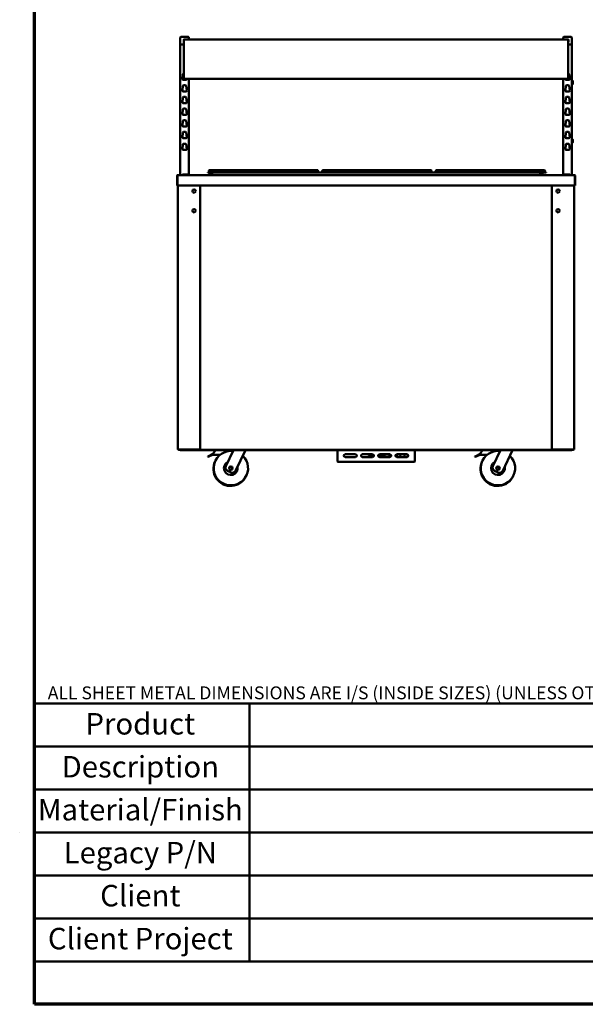
# Model space of a CAD drawing. Units: millimetres. Extents: x 82 to 7382, y 125 to 5125.
# Drawn here: x 82 to 1727, y 125 to 2990 of the extents above; entities that cross this region are included whole.
import ezdxf
from ezdxf.enums import TextEntityAlignment as Align

# ---------------------------------------------------------------- set-up
doc = ezdxf.new("R2010")
doc.units = ezdxf.units.MM
doc.header["$LTSCALE"] = 25
for name, color, linetype, lineweight in [('Border (ISO)', 7, 'Continuous', 70), ('Title (ISO)', 7, 'Continuous', 50), ('Visible (ISO)', 7, 'Continuous', 50)]:
    doc.layers.add(name, color=color, linetype=linetype, lineweight=lineweight)
doc.styles.add('Note Text (ISO)', font='tahoma.ttf')
doc.styles.add('Text Style101', font='tahomabd.ttf')
doc.styles.add('Text Style102', font='tahomabd.ttf')
doc.styles.add('Text Style49', font='tahoma.ttf')

# ---------------------------------------------------------------- blocks, each defined once
blk = doc.blocks.new('Borders Default Border')
at = {"layer": 'Border (ISO)', "flags": 128}
blk.add_lwpolyline([(5, 5), (5, 205), (292, 205), (292, 5), (5, 5)], dxfattribs=at)
blk = doc.blocks.new('Title Blocks Moffat2018')
at = {"layer": 'Title (ISO)'}
for p, q in [((113.3, 117.13), (318.3, 117.13)), ((113.3, 117.13), (113.3, 82.13)), ((138.3, 117.13), (138.3, 87.13)), ((113.3, 112.13), (258.3, 112.13)), ((138.3, 107.13), (113.3, 107.13)), ((117.05, 107.13), (248.3, 107.13)), ((111.57, 102.13), (111.57, 102.13)), ((113.3, 102.13), (318.3, 102.13)), ((113.3, 97.13), (258.3, 97.13)), ((113.3, 92.13), (258.3, 92.13)), ((113.3, 87.13), (318.3, 87.13)), ((113.3, 82.13), (318.3, 82.13))]:
    blk.add_line(p, q, dxfattribs=at)
at = {"layer": 'Title (ISO)', "attachment_point": 2, "style": 'Note Text (ISO)'}
for s, insert, char_height, width in [('\\fTahoma|b0|i0;\\H1.5000;ALL SHEET METAL DIMENSIONS ARE I/S (INSIDE SIZES) (UNLESS OTHERWISE STATED)', (155.41, 119.13), 1.5, 200), ('Product', (125.6, 116.03), 2.5, 19.5639), ('Description', (125.6, 111.03), 2.5, 25.564), ('\\fTahoma|b0|i0;Material/Finish', (125.6, 106.03), 2.5, 31.6617), ('\\fTahoma|b0|i0;Legacy P/N', (125.6, 101.03), 2.5, 31.6617), ('\\fTahoma|b0|i0;Client', (125.6, 96.03), 2.5, 31.6617), ('\\fTahoma|b0|i0;Client Project', (125.6, 91.03), 2.5, 31.6617)]:
    blk.add_mtext(s, dxfattribs=dict(at, insert=insert, char_height=char_height, width=width))
at = {"layer": 'Title (ISO)'}
for tag, p, height, style in [('PROJECT_001', (183.13, 113.5), 2.49, 'Text Style49'), ('Product_No_001', (284.66, 113.7), 2.49, 'Text Style49'), ('TITLE_001', (184.56, 108.51), 2.49, 'Text Style49'), ('REVISION_NUMBER_001', (388.82, 89.63), 5, 'Text Style102'), ('CREATION_DATE_001', (350.51, 88.61), 2.49, 'Text Style49'), ('Sheet_Size_001', (393.06, 83.39), 2.5, 'Text Style101')]:
    blk.add_attdef(tag, p, '', height=height, dxfattribs=dict(at, style=style))
at = {"layer": 'Title (ISO)', "style": 'Text Style49'}
for tag, p in [('SMStyle', (165.89, 106.04)), ('Thickness', (230.11, 106.04)), ('Legacy', (165.89, 101.04)), ('Quote', (288.25, 100.87))]:
    blk.add_attdef(tag, text='', height=2.49, dxfattribs=at).set_placement(p, align=Align.TOP_CENTER)
for tag, p, rotation in [('SO_001', (279.72, 93.33), 359.9934), ('Initial_View_Scale_001', (344.23, 83.39), 0.0058)]:
    blk.add_attdef(tag, p, '', height=2.49, rotation=rotation, dxfattribs=at)

msp = doc.modelspace()

# ---------------------------------------------------------------- linework, layer by layer
at = {"layer": 'Visible (ISO)'}
for p, q in [((548.8, 2937.7), (548.8, 2917.7)), ((550.8, 2939.7), (553.8, 2939.7)), ((568.8, 2939.7), (553.8, 2939.7)), ((558.8, 2925.7), (558.8, 2931.7)), ((558.8, 2931.7), (559.8, 2931.7)), ((559.3, 2925.7), (558.8, 2925.7)), ((559.3, 2861.8), (559.3, 2931.2)), ((1676.8, 2931.7), (559.8, 2931.7)), ((568.8, 2939.7), (571.8, 2939.7)), ((573.8, 2931.7), (573.8, 2937.7)), ((1662.8, 2937.7), (1662.8, 2931.7)), ((1664.8, 2939.7), (1667.8, 2939.7)), ((1682.8, 2939.7), (1667.8, 2939.7)), ((1676.8, 2931.7), (1677.8, 2931.7)), ((1677.3, 2931.2), (1677.3, 2861.8)), ((1677.8, 2925.7), (1677.3, 2925.7)), ((1677.8, 2931.7), (1677.8, 2925.7)), ((1682.8, 2939.7), (1685.8, 2939.7)), ((1687.8, 2917.7), (1687.8, 2937.7)), ((553.8, 2917.7), (548.8, 2917.7)), ((548.8, 2916), (550.5, 2916)), ((548.8, 2916), (548.8, 2537.7)), ((550.5, 2917), (550.5, 2917.7)), ((550.5, 2917), (550.5, 2917)), ((550.5, 2916.9), (550.5, 2916.9)), ((553.8, 2917.7), (559.3, 2917.7)), ((1677.3, 2917.7), (1682.8, 2917.7)), ((1687.8, 2917.7), (1682.8, 2917.7)), ((1686.1, 2917), (1686.1, 2917.7)), ((1686.1, 2917), (1686.1, 2917)), ((1686.1, 2916.9), (1686.1, 2916.9)), ((1686.1, 2916), (1687.8, 2916)), ((1687.8, 2537.7), (1687.8, 2916)), ((559.3, 2861.8), (559.3, 2824.2)), ((1677.3, 2824.2), (1677.3, 2861.8)), ((555.1, 2817.3), (556.6, 2831.3)), ((565.6, 2815), (557, 2815)), ((558.6, 2833), (559.3, 2833)), ((559.3, 2824.2), (559.3, 2822.5)), ((1672.3, 2817.8), (564.3, 2817.8)), ((567.5, 2817.8), (567.6, 2817.3)), ((573.8, 2537.7), (573.8, 2817.8)), ((1662.8, 2817.8), (1662.8, 2537.7)), ((1669.1, 2817.3), (1669.1, 2817.8)), ((1679.6, 2815), (1671, 2815)), ((1677.3, 2833), (1678, 2833)), ((1677.3, 2822.5), (1677.3, 2824.2)), ((1680, 2831.3), (1681.6, 2817.3)), ((1690.4, 2810.5), (1690.4, 2803.5)), ((555.1, 2783.3), (556.6, 2797.3)), ((565.6, 2781), (557, 2781)), ((558.6, 2799), (564, 2799)), ((566, 2797.3), (567.6, 2783.3)), ((1669.1, 2783.3), (1670.6, 2797.3)), ((1679.6, 2781), (1671, 2781)), ((1672.6, 2799), (1678, 2799)), ((1680, 2797.3), (1681.6, 2783.3)), ((555.1, 2749.3), (556.6, 2763.3)), ((558.6, 2765), (564, 2765)), ((566, 2763.3), (567.6, 2749.3)), ((1669.1, 2749.3), (1670.6, 2763.3)), ((1672.6, 2765), (1678, 2765)), ((1680, 2763.3), (1681.6, 2749.3)), ((555.1, 2715.3), (556.6, 2729.3)), ((565.6, 2747), (557, 2747)), ((558.6, 2731), (564, 2731)), ((566, 2729.3), (567.6, 2715.3)), ((1669.1, 2715.3), (1670.6, 2729.3)), ((1679.6, 2747), (1671, 2747)), ((1672.6, 2731), (1678, 2731)), ((1680, 2729.3), (1681.6, 2715.3)), ((555.1, 2681.3), (556.6, 2695.3)), ((565.6, 2713), (557, 2713)), ((558.6, 2697), (564, 2697)), ((566, 2695.3), (567.6, 2681.3)), ((1669.1, 2681.3), (1670.6, 2695.3)), ((1679.6, 2713), (1671, 2713)), ((1672.6, 2697), (1678, 2697)), ((1680, 2695.3), (1681.6, 2681.3)), ((565.6, 2679), (557, 2679)), ((1679.6, 2679), (1671, 2679)), ((555.1, 2647.3), (556.6, 2661.3)), ((565.6, 2645), (557, 2645)), ((558.6, 2663), (564, 2663)), ((566, 2661.3), (567.6, 2647.3)), ((1669.1, 2647.3), (1670.6, 2661.3)), ((1679.6, 2645), (1671, 2645)), ((1672.6, 2663), (1678, 2663)), ((1680, 2661.3), (1681.6, 2647.3)), ((1690.4, 2640.5), (1690.4, 2633.5)), ((555.1, 2613.3), (556.6, 2627.3)), ((565.6, 2611), (557, 2611)), ((558.6, 2629), (564, 2629)), ((566, 2627.3), (567.6, 2613.3)), ((1669.1, 2613.3), (1670.6, 2627.3)), ((1679.6, 2611), (1671, 2611)), ((1672.6, 2629), (1678, 2629)), ((1680, 2627.3), (1681.6, 2613.3)), ((631.7, 2550.3), (631.7, 2546.2)), ((632.9, 2551.5), (638.7, 2551.5)), ((942.7, 2551.5), (638.7, 2551.5)), ((942.7, 2551.5), (948.5, 2551.5)), ((949.7, 2550.3), (949.7, 2546.2)), ((961.7, 2550.3), (961.7, 2546.2)), ((962.9, 2551.5), (968.7, 2551.5)), ((1272.7, 2551.5), (968.7, 2551.5)), ((1272.7, 2551.5), (1278.5, 2551.5)), ((1279.7, 2550.3), (1279.7, 2546.2)), ((1291.7, 2550.3), (1291.7, 2546.2)), ((1292.9, 2551.5), (1298.7, 2551.5)), ((1602.7, 2551.5), (1298.7, 2551.5)), ((1602.7, 2551.5), (1608.5, 2551.5)), ((1609.7, 2550.3), (1609.7, 2546.2)), ((539.3, 2535.5), (539.3, 2507.7)), ((540.5, 2535.5), (540.5, 2507.7)), ((540.7, 2509.9), (540.7, 2535.5)), ((541.5, 2537.7), (541.7, 2537.7)), ((541.5, 2537.7), (541.5, 2537.7)), ((541.7, 2537.7), (1695, 2537.7)), ((555.5, 2538.7), (555.5, 2537.7)), ((556.5, 2539.7), (557.5, 2539.7)), ((571, 2539.7), (557.5, 2539.7)), ((571, 2539.7), (572, 2539.7)), ((573, 2537.7), (573, 2538.7)), ((628.7, 2545.8), (638.7, 2545.8)), ((628.7, 2545.8), (628.7, 2545)), ((638.7, 2545), (628.7, 2545)), ((634, 2545), (634, 2538.7)), ((634, 2538.7), (635.2, 2538.7)), ((635.2, 2538.7), (635.2, 2545)), ((638, 2538.7), (644.3, 2545)), ((638, 2538.7), (638, 2537.7)), ((942.7, 2545.8), (638.7, 2545.8)), ((942.7, 2545), (638.7, 2545)), ((642.5, 2545), (642.6, 2543.4)), ((942.7, 2545.8), (952.7, 2545.8)), ((951.2, 2545), (942.7, 2545)), ((960.1, 2545.5), (951.2, 2545.5)), ((952.7, 2545.5), (952.7, 2545.8)), ((958.7, 2545.8), (968.7, 2545.8)), ((958.7, 2545.8), (958.7, 2545.5)), ((968.7, 2545), (960.1, 2545)), ((1272.7, 2545.8), (968.7, 2545.8)), ((1272.7, 2545), (968.7, 2545)), ((1272.7, 2545.8), (1282.7, 2545.8)), ((1281.2, 2545), (1272.7, 2545)), ((1290.1, 2545.5), (1281.2, 2545.5)), ((1282.7, 2545.5), (1282.7, 2545.8)), ((1288.7, 2545.8), (1298.7, 2545.8)), ((1288.7, 2545.8), (1288.7, 2545.5)), ((1298.7, 2545), (1290.1, 2545)), ((1602.7, 2545.8), (1298.7, 2545.8)), ((1602.7, 2545), (1298.7, 2545)), ((1592.4, 2545), (1598.7, 2538.7)), ((1598.5, 2538.9), (1598.8, 2545)), ((1598.7, 2538.7), (1598.7, 2537.7)), ((1601.5, 2545), (1601.5, 2538.7)), ((1601.5, 2538.7), (1602.7, 2538.7)), ((1602.7, 2545.8), (1612.7, 2545.8)), ((1602.7, 2538.7), (1602.7, 2545)), ((1612.7, 2545), (1602.7, 2545)), ((1612.7, 2545), (1612.7, 2545.8)), ((1664.3, 2538.7), (1664.3, 2537.7)), ((1665.3, 2539.7), (1666.3, 2539.7)), ((1679.8, 2539.7), (1666.3, 2539.7)), ((1679.8, 2539.7), (1680.8, 2539.7)), ((1681.8, 2537.7), (1681.8, 2538.7)), ((1695, 2537.7), (1695.1, 2537.7)), ((1695.1, 2537.7), (1695.1, 2537.7)), ((1696, 2535.5), (1696, 2509.9)), ((1696.1, 2535.5), (1696.1, 2507.7)), ((1697.3, 2507.7), (1697.3, 2535.5)), ((540.5, 2507.7), (539.3, 2507.7)), ((540.7, 2509.9), (540.7, 2507.7)), ((1696, 2507.7), (540.7, 2507.7)), ((541.8, 2507.7), (541.8, 1738.9)), ((606.8, 1739.9), (606.8, 2507.7)), ((1629.6, 2507.7), (1629.6, 1738.9)), ((1629.8, 1739.9), (1629.8, 2507.7)), ((1694.8, 2507.7), (1694.8, 1738.9)), ((1696, 2507.7), (1696, 2509.9)), ((1696.1, 2507.7), (1697.3, 2507.7)), ((1629.8, 2383), (1629.6, 2383)), ((1629.6, 1825), (1629.8, 1825)), ((1629.6, 1814), (1629.8, 1814)), ((1629.6, 1812.8), (1629.8, 1812.8)), ((1629.8, 1777.2), (1629.6, 1777.2)), ((543.5, 1738.9), (541.8, 1738.9)), ((543.5, 1738.9), (605.1, 1738.9)), ((544.8, 1738.7), (556.8, 1738.7)), ((544.8, 1738), (548.8, 1738)), ((548.8, 1738), (553.8, 1738)), ((548.8, 1738), (548.8, 1736.8)), ((553.8, 1736.8), (548.8, 1736.8)), ((553.8, 1738), (559.8, 1738)), ((553.8, 1736.8), (605.8, 1736.8)), ((558.4, 1738.7), (556.8, 1738.7)), ((556.8, 1738.7), (556.8, 1738)), ((562.8, 1738.7), (559.8, 1738.7)), ((559.8, 1738), (559.8, 1738.7)), ((559.8, 1738), (562.8, 1738)), ((562.8, 1738.7), (605.1, 1738.7)), ((605.1, 1738), (562.8, 1738)), ((605.1, 1738), (605.8, 1738)), ((606.8, 1739.9), (606.8, 1739.7)), ((608.5, 1739.9), (606.8, 1738.9)), ((606.8, 1739.7), (606.8, 1739.7)), ((606.8, 1738.9), (606.8, 1739.7)), ((607.5, 1738.9), (606.8, 1738.9)), ((608.5, 1739.9), (607.5, 1738.9)), ((607.7, 1738), (608.7, 1739.7)), ((608.7, 1739.7), (607.7, 1738.7)), ((607.7, 1738.7), (607.7, 1738)), ((611.4, 1738), (607.7, 1738)), ((608, 1739.4), (608, 1739.1)), ((608.2, 1739.2), (608.2, 1739.5)), ((608.2, 1738), (608.2, 1736.8)), ((613.2, 1736.8), (608.2, 1736.8)), ((608.5, 1739.9), (608.7, 1739.7)), ((611.4, 1738), (613.2, 1738)), ((613.2, 1738), (1623.5, 1738)), ((613.2, 1736.8), (1623.5, 1736.8)), ((628.6, 1718.9), (631.2, 1720.2)), ((628.6, 1718.9), (629.5, 1717.1)), ((641.9, 1725.9), (631.2, 1720.2)), ((632.1, 1718.5), (642.8, 1724.1)), ((641.9, 1725.9), (644.5, 1727.2)), ((642.8, 1724.1), (641.9, 1725.9)), ((663.7, 1723.3), (642.8, 1724.1)), ((681.1, 1690.7), (703.2, 1736.8)), ((738.2, 1736.8), (709.6, 1677.1)), ((1005.8, 1705.4), (1005.8, 1736.8)), ((1028.3, 1725.2), (1058.3, 1725.2)), ((1078.3, 1725.2), (1108.3, 1725.2)), ((1089.7, 1725.2), (1089.7, 1725.2)), ((1094.2, 1725.2), (1089.7, 1725.2)), ((1104.9, 1719.1), (1104.9, 1725.2)), ((1105.8, 1718.6), (1104.9, 1719.1)), ((1104.9, 1719.1), (1111.7, 1719.1)), ((1124.9, 1719.1), (1125.4, 1719.1)), ((1125.4, 1719.1), (1125.4, 1724)), ((1127.2, 1719.6), (1132.6, 1719.6)), ((1128.3, 1725.2), (1158.3, 1725.2)), ((1130.7, 1721.6), (1130.7, 1719.6)), ((1130.8, 1718.6), (1131.7, 1719.1)), ((1131.7, 1719.1), (1131.7, 1719.1)), ((1131.7, 1719.1), (1131.7, 1719.1)), ((1134.1, 1720.2), (1134.1, 1720.4)), ((1135.9, 1721.4), (1141.1, 1721.4)), ((1140.5, 1725.2), (1136.1, 1725.2)), ((1141.2, 1725.2), (1140.5, 1725.2)), ((1140.5, 1725.2), (1140.5, 1725.2)), ((1141.1, 1720.2), (1141.1, 1724.4)), ((1141.2, 1725.2), (1141.2, 1725.2)), ((1146.5, 1725.2), (1142.1, 1725.2)), ((1142.5, 1720.2), (1142.5, 1725.2)), ((1146.5, 1725.2), (1146.5, 1725.2)), ((1146.9, 1725.2), (1146.5, 1725.2)), ((1146.9, 1725.2), (1146.9, 1725.2)), ((1156.9, 1720.5), (1156.9, 1725.2)), ((1156.9, 1720.5), (1162.2, 1720.5)), ((1160.5, 1720.5), (1160.5, 1720.2)), ((1174.4, 1720.5), (1178.7, 1720.5)), ((1178.3, 1725.2), (1208.3, 1725.2)), ((1178.3, 1717.2), (1178.3, 1720.5)), ((1178.7, 1720.5), (1178.7, 1725.2)), ((1178.8, 1725.2), (1178.8, 1717.2)), ((1186.3, 1720.7), (1186.8, 1720.2)), ((1186.3, 1720.7), (1186.3, 1718.7)), ((1190.3, 1720.7), (1186.3, 1720.7)), ((1186.3, 1718.7), (1186.8, 1719.2)), ((1190.3, 1720.7), (1189.8, 1720.2)), ((1190.3, 1718.7), (1189.8, 1719.2)), ((1190.3, 1718.7), (1190.3, 1720.7)), ((1199.3, 1720.7), (1199.8, 1720.2)), ((1199.3, 1720.7), (1199.3, 1718.7)), ((1203.3, 1720.7), (1199.3, 1720.7)), ((1199.3, 1718.7), (1199.8, 1719.2)), ((1203.3, 1720.7), (1202.8, 1720.2)), ((1203.3, 1718.7), (1202.8, 1719.2)), ((1203.3, 1718.7), (1203.3, 1720.7)), ((1210.8, 1718.1), (1210.8, 1724.4)), ((1230.8, 1736.8), (1230.8, 1705.4)), ((1405.6, 1718.9), (1408.2, 1720.2)), ((1405.6, 1718.9), (1406.5, 1717.1)), ((1418.9, 1725.9), (1408.2, 1720.2)), ((1409.1, 1718.5), (1419.8, 1724.1)), ((1418.9, 1725.9), (1421.5, 1727.2)), ((1419.8, 1724.1), (1418.9, 1725.9)), ((1440.7, 1723.3), (1419.8, 1724.1)), ((1458.1, 1690.7), (1480.2, 1736.8)), ((1515.2, 1736.8), (1486.6, 1677.1)), ((1623.5, 1738), (1625.2, 1738)), ((1628.5, 1736.8), (1623.5, 1736.8)), ((1628.8, 1738), (1625.2, 1738)), ((1627.8, 1739.7), (1627.9, 1739.9)), ((1627.8, 1739.7), (1628.8, 1738)), ((1627.8, 1739.7), (1628.8, 1738.7)), ((1629.6, 1738.9), (1627.9, 1739.9)), ((1627.9, 1739.9), (1628.9, 1738.9)), ((1628.5, 1739.3), (1628.5, 1739)), ((1628.5, 1736.8), (1628.5, 1738)), ((1628.6, 1739.2), (1628.6, 1739)), ((1628.8, 1738.7), (1628.8, 1738)), ((1628.9, 1738.9), (1629.6, 1738.9)), ((1629.8, 1739.9), (1629.8, 1739.7)), ((1629.8, 1739), (1629.8, 1739.7)), ((1629.8, 1739.7), (1629.8, 1739.7)), ((1631.5, 1738), (1630.8, 1738)), ((1630.8, 1736.8), (1682.8, 1736.8)), ((1693.1, 1738.9), (1631.5, 1738.9)), ((1673.8, 1738.7), (1631.5, 1738.7)), ((1631.5, 1738), (1673.8, 1738)), ((1673.8, 1738.7), (1676.8, 1738.7)), ((1676.8, 1738), (1673.8, 1738)), ((1676.8, 1738), (1676.8, 1738.7)), ((1682.8, 1738), (1676.8, 1738)), ((1679.8, 1738.7), (1678.2, 1738.7)), ((1679.8, 1738.7), (1679.8, 1738)), ((1691.8, 1738.7), (1679.8, 1738.7)), ((1682.8, 1738), (1687.8, 1738)), ((1687.8, 1736.8), (1682.8, 1736.8)), ((1687.8, 1736.8), (1687.8, 1738)), ((1687.8, 1738), (1691.8, 1738)), ((1693.1, 1738.9), (1694.8, 1738.9)), ((632.1, 1718.5), (629.5, 1717.1)), ((1005.8, 1705.4), (1005.8, 1705.2)), ((1007, 1705.2), (1005.8, 1705.2)), ((1007, 1705.2), (1007, 1705.3)), ((1008, 1703), (1008, 1705.2)), ((1228.6, 1703), (1008, 1703)), ((1058.3, 1717.2), (1028.3, 1717.2)), ((1108.3, 1717.2), (1078.3, 1717.2)), ((1111.3, 1718.6), (1105.8, 1718.6)), ((1130.8, 1718.6), (1125.3, 1718.6)), ((1125.7, 1718.2), (1133.1, 1718.2)), ((1158.3, 1717.2), (1128.3, 1717.2)), ((1143.5, 1718.2), (1142.1, 1718.2)), ((1159.5, 1718.2), (1143.5, 1718.2)), ((1208.3, 1717.2), (1178.3, 1717.2)), ((1186.3, 1718.7), (1190.3, 1718.7)), ((1199.3, 1718.7), (1203.3, 1718.7)), ((1228.6, 1705.2), (1228.6, 1703)), ((1229.6, 1705.2), (1229.6, 1705.3)), ((1229.6, 1705.2), (1230.8, 1705.2)), ((1230.8, 1705.2), (1230.8, 1705.4)), ((1409.1, 1718.5), (1406.5, 1717.1)), ((696.3, 1672.4), (685.8, 1677.3)), ((1473.3, 1672.4), (1462.8, 1677.3))]:
    msp.add_line(p, q, dxfattribs=at)
for centre, radius in [((588.8, 2491), 4.8), ((1647.8, 2491), 4.8), ((588.8, 2434), 4.8), ((1647.8, 2434), 4.8), ((695.9, 1685), 5), ((1472.9, 1685), 5)]:
    msp.add_circle(centre, radius, dxfattribs=at)
for centre, radius, start, end in [((550.8, 2937.7), 2, 90, 180), ((559.8, 2931.2), 0.5, 90, 180), ((571.8, 2937.7), 2, 0, 90), ((1664.8, 2937.7), 2, 90, 180), ((1676.8, 2931.2), 0.5, 0, 90), ((1685.8, 2937.7), 2, 0, 90), ((557, 2817), 2, 173.6598, 270), ((558.6, 2831), 2, 90, 173.6598), ((565.6, 2817), 2, 270, 6.3402), ((1671, 2817), 2, 173.6598, 270), ((1678, 2831), 2, 6.3402, 90), ((1679.6, 2817), 2, 270, 6.3402), ((1687.4, 2810.5), 3, 0, 82.3377), ((557, 2783), 2, 173.6598, 270), ((558.6, 2797), 2, 90, 173.6598), ((564, 2797), 2, 6.3402, 90), ((565.6, 2783), 2, 270, 6.3402), ((1671, 2783), 2, 173.6598, 270), ((1672.6, 2797), 2, 90, 173.6598), ((1678, 2797), 2, 6.3402, 90), ((1679.6, 2783), 2, 270, 6.3402), ((1687.4, 2803.5), 3, 277.6623, 0), ((558.6, 2763), 2, 90, 173.6598), ((564, 2763), 2, 6.3402, 90), ((1672.6, 2763), 2, 90, 173.6598), ((1678, 2763), 2, 6.3402, 90), ((557, 2749), 2, 173.6598, 270), ((558.6, 2729), 2, 90, 173.6598), ((564, 2729), 2, 6.3402, 90), ((565.6, 2749), 2, 270, 6.3402), ((1671, 2749), 2, 173.6598, 270), ((1672.6, 2729), 2, 90, 173.6598), ((1678, 2729), 2, 6.3402, 90), ((1679.6, 2749), 2, 270, 6.3402), ((557, 2715), 2, 173.6598, 270), ((558.6, 2695), 2, 90, 173.6598), ((564, 2695), 2, 6.3402, 90), ((565.6, 2715), 2, 270, 6.3402), ((1671, 2715), 2, 173.6598, 270), ((1672.6, 2695), 2, 90, 173.6598), ((1678, 2695), 2, 6.3402, 90), ((1679.6, 2715), 2, 270, 6.3402), ((557, 2681), 2, 173.6598, 270), ((565.6, 2681), 2, 270, 6.3402), ((1671, 2681), 2, 173.6598, 270), ((1679.6, 2681), 2, 270, 6.3402), ((557, 2647), 2, 173.6598, 270), ((558.6, 2661), 2, 90, 173.6598), ((564, 2661), 2, 6.3402, 90), ((565.6, 2647), 2, 270, 6.3402), ((1671, 2647), 2, 173.6598, 270), ((1672.6, 2661), 2, 90, 173.6598), ((1678, 2661), 2, 6.3402, 90), ((1679.6, 2647), 2, 270, 6.3402), ((1687.4, 2640.5), 3, 0, 82.3377), ((557, 2613), 2, 173.6598, 270), ((558.6, 2627), 2, 90, 173.6598), ((564, 2627), 2, 6.3402, 90), ((565.6, 2613), 2, 270, 6.3402), ((1671, 2613), 2, 173.6598, 270), ((1672.6, 2627), 2, 90, 173.6598), ((1678, 2627), 2, 6.3402, 90), ((1679.6, 2613), 2, 270, 6.3402), ((1687.4, 2633.5), 3, 277.6623, 0), ((632.9, 2550.3), 1.2, 90, 180), ((948.5, 2550.3), 1.2, 0, 90), ((962.9, 2550.3), 1.2, 90, 180), ((1278.5, 2550.3), 1.2, 0, 90), ((1292.9, 2550.3), 1.2, 90, 180), ((1608.5, 2550.3), 1.2, 0, 90), ((541.5, 2535.5), 1, 145.5912, 180), ((556.5, 2538.7), 1, 90, 180), ((572, 2538.7), 1, 0, 90), ((631.3, 2546.2), 0.4, 270, 0), ((633, 2538.7), 1, 270, 0), ((633, 2538.7), 2.2, 332.9643, 0), ((950.1, 2546.2), 0.4, 180, 270), ((961.3, 2546.2), 0.4, 270, 0), ((1280.1, 2546.2), 0.4, 180, 270), ((1291.3, 2546.2), 0.4, 270, 0), ((1603.7, 2538.7), 2.2, 180, 207.0357), ((1603.7, 2538.7), 1, 180, 270), ((1610.1, 2546.2), 0.4, 180, 270), ((1665.3, 2538.7), 1, 90, 180), ((1680.8, 2538.7), 1, 0, 90), ((1695.1, 2535.5), 1, 0, 34.4088), ((544.8, 1739.7), 1, 239.1574, 270), ((559.8, 1739.7), 1.7, 210.3344, 270), ((559.8, 1739.7), 1, 239.1574, 270), ((605.8, 1739), 1, 270, 0), ((605.8, 1739), 2.2, 270, 332.9643), ((700.9, 1695.2), 64.9, 140.0133, 150.3726), ((695.9, 1685), 50, 82.9154, 46.0846), ((1028.3, 1721.2), 4, 90, 270), ((1058.3, 1721.2), 4, 270, 90), ((1078.3, 1721.2), 4, 90, 270), ((1108.3, 1721.2), 4, 270, 90), ((1128.3, 1721.2), 4, 90, 270), ((1158.3, 1721.2), 4, 270, 90), ((1178.3, 1721.2), 4, 90, 270), ((1208.3, 1721.2), 4, 270, 90), ((1477.9, 1695.2), 64.9, 140.0133, 150.3726), ((1472.9, 1685), 50, 82.9154, 46.0846), ((1630.8, 1739), 2.2, 180, 183.8127), ((1630.8, 1739), 2.2, 201.8873, 270), ((1630.8, 1739), 1, 180, 270), ((1676.8, 1739.7), 1, 270, 300.8426), ((1676.8, 1739.7), 1.7, 270, 329.6656), ((1691.8, 1739.7), 1, 270, 300.8426), ((695, 1683), 50, 153.2303, 335.7697), ((695.9, 1685), 20, 116.6633, 12.3367), ((690.2, 1686.4), 10, 154.5, 244.5), ((1472, 1683), 50, 153.2303, 335.7697), ((1472.9, 1685), 20, 116.6633, 12.3367), ((1467.2, 1686.4), 10, 154.5, 244.5), ((695, 1683), 5, 347.3022, 141.6978), ((700.6, 1681.4), 10, 244.5, 334.5), ((1472, 1683), 5, 347.3022, 141.6978), ((1477.6, 1681.4), 10, 244.5, 334.5)]:
    msp.add_arc(centre, radius, start, end, dxfattribs=at)
for centre, start_param, end_param in [((1133.1, 1720.2), 0, 1.570796), ((1142.1, 1720.2), 4.712389, 6.283185), ((1143.5, 1720.2), 4.712389, 6.283185), ((1159.5, 1720.2), 0, 1.570796)]:
    msp.add_ellipse(centre, major_axis=(0, -2), ratio=0.5, start_param=start_param, end_param=end_param, dxfattribs=at)
for points, knots in [([(550.5, 2917.7), (549.8, 2917.7), (549.2, 2917.3), (548.9, 2916.7), (548.9, 2916.5), (548.8, 2916.3), (548.8, 2916)], [0, 0, 0, 0, 1.18291, 1.18291, 1.18291, 1.570796, 1.570796, 1.570796, 1.570796]), ([(549.5, 2916), (549.5, 2916.5), (549.9, 2916.9), (550.3, 2917), (550.4, 2917), (550.4, 2917), (550.5, 2917)], [0, 0, 0, 0, 1.350716, 1.350716, 1.350716, 1.570796, 1.570796, 1.570796, 1.570796]), ([(549.5, 2916), (549.5, 2916.3), (549.9, 2916.5), (550.3, 2916.8), (550.4, 2916.8), (550.4, 2916.9), (550.5, 2916.9)], [0, 0, 0, 0, 0.859892, 0.859892, 0.859892, 1, 1, 1, 1]), ([(1687.8, 2916), (1687.8, 2916.7), (1687.4, 2917.4), (1686.8, 2917.6), (1686.5, 2917.7), (1686.3, 2917.7), (1686.1, 2917.7)], [0, 0, 0, 0, 1.18291, 1.18291, 1.18291, 1.570796, 1.570796, 1.570796, 1.570796]), ([(1687.1, 2916), (1687.1, 2916.5), (1686.8, 2916.9), (1686.3, 2917), (1686.3, 2917), (1686.2, 2917), (1686.1, 2917)], [0, 0, 0, 0, 1.350716, 1.350716, 1.350716, 1.570796, 1.570796, 1.570796, 1.570796]), ([(1687.1, 2916), (1687.1, 2916.3), (1686.8, 2916.5), (1686.3, 2916.8), (1686.3, 2916.8), (1686.2, 2916.9), (1686.1, 2916.9)], [0, 0, 0, 0, 0.859892, 0.859892, 0.859892, 1, 1, 1, 1]), ([(559.3, 2822.5), (559.3, 2822), (559.4, 2821.5), (559.7, 2820.6), (560, 2820.1), (560.6, 2819.3), (561, 2819), (561.8, 2818.4), (562.3, 2818.2), (563.3, 2817.9), (563.8, 2817.8), (564.3, 2817.8)], [0, 0, 0, 0, 0.314159, 0.314159, 0.628319, 0.628319, 0.942478, 0.942478, 1.256637, 1.256637, 1.570796, 1.570796, 1.570796, 1.570796]), ([(1672.3, 2817.8), (1672.8, 2817.8), (1673.4, 2817.9), (1674.3, 2818.2), (1674.8, 2818.4), (1675.7, 2819), (1676, 2819.3), (1676.7, 2820.1), (1676.9, 2820.6), (1677.2, 2821.5), (1677.3, 2822), (1677.3, 2822.5)], [1.570796, 1.570796, 1.570796, 1.570796, 1.884956, 1.884956, 2.199115, 2.199115, 2.513274, 2.513274, 2.827433, 2.827433, 3.141593, 3.141593, 3.141593, 3.141593]), ([(541.5, 2537.7), (540.7, 2537.7), (539.9, 2537.3), (539.6, 2536.6), (539.4, 2536.2), (539.3, 2535.9), (539.3, 2535.5)], [1.570796, 1.570796, 1.570796, 1.570796, 2.666319, 2.666319, 2.666319, 3.141593, 3.141593, 3.141593, 3.141593]), ([(540.7, 2535.5), (540.7, 2536.4), (540.9, 2537.1), (541.2, 2537.5), (541.3, 2537.7), (541.5, 2537.7), (541.7, 2537.7)], [-3.141593, -3.141593, -3.141593, -3.141593, -2.04607, -2.04607, -2.04607, -1.570796, -1.570796, -1.570796, -1.570796]), ([(1695, 2537.7), (1695.3, 2537.7), (1695.7, 2537.3), (1695.9, 2536.6), (1695.9, 2536.2), (1696, 2535.9), (1696, 2535.5)], [1.570796, 1.570796, 1.570796, 1.570796, 2.666319, 2.666319, 2.666319, 3.141593, 3.141593, 3.141593, 3.141593]), ([(1697.3, 2535.5), (1697.3, 2536.4), (1696.8, 2537.1), (1696.1, 2537.5), (1695.8, 2537.7), (1695.5, 2537.7), (1695.1, 2537.7)], [-3.141593, -3.141593, -3.141593, -3.141593, -2.04607, -2.04607, -2.04607, -1.570796, -1.570796, -1.570796, -1.570796]), ([(543.3, 1738.9), (543.5, 1738.6), (543.8, 1738.3), (544.1, 1738.2), (544.3, 1738.1), (544.6, 1738), (544.8, 1738)], [2.100232, 2.100232, 2.100232, 2.100232, 2.730345, 2.730345, 2.730345, 3.141593, 3.141593, 3.141593, 3.141593]), ([(605.1, 1738), (605.7, 1738), (606.3, 1738.4), (606.6, 1738.9), (606.7, 1739.1), (606.8, 1739.3), (606.8, 1739.5)], [-1, -1, -1, -1, -0.3355076, -0.3355076, -0.3355076, -0.0950377, -0.0950377, -0.0950377, -0.0950377]), ([(605.7, 1739), (605.6, 1738.9), (605.5, 1738.8), (605.4, 1738.8), (605.3, 1738.8), (605.2, 1738.7), (605.1, 1738.7)], [0.5987637, 0.5987637, 0.5987637, 0.5987637, 0.8215427, 0.8215427, 0.8215427, 1, 1, 1, 1]), ([(606.8, 1739.7), (606.7, 1739.5), (606.4, 1739.2), (606, 1739), (605.9, 1739), (605.8, 1739), (605.7, 1739)], [-0.9024844, -0.9024844, -0.9024844, -0.9024844, -0.3093465, -0.3093465, -0.3093465, -0.2148075, -0.2148075, -0.2148075, -0.2148075]), ([(1629.8, 1739.7), (1629.9, 1739.5), (1630.2, 1739.2), (1630.7, 1739), (1630.7, 1739), (1630.8, 1739), (1630.9, 1739)], [-0.9024844, -0.9024844, -0.9024844, -0.9024844, -0.3093465, -0.3093465, -0.3093465, -0.2148075, -0.2148075, -0.2148075, -0.2148075]), ([(1631.5, 1738), (1630.9, 1738), (1630.3, 1738.4), (1630, 1738.9), (1629.9, 1739.1), (1629.9, 1739.3), (1629.8, 1739.5)], [-1, -1, -1, -1, -0.3355076, -0.3355076, -0.3355076, -0.0950377, -0.0950377, -0.0950377, -0.0950377]), ([(1630.9, 1739), (1631, 1738.9), (1631.1, 1738.8), (1631.2, 1738.8), (1631.3, 1738.8), (1631.4, 1738.7), (1631.5, 1738.7)], [0.5987637, 0.5987637, 0.5987637, 0.5987637, 0.8215427, 0.8215427, 0.8215427, 1, 1, 1, 1]), ([(1008, 1705.2), (1007.2, 1705.3), (1006.4, 1705.3), (1006, 1705.3), (1005.9, 1705.4), (1005.8, 1705.4), (1005.8, 1705.4)], [0, 0, 0, 0, 1.109068, 1.109068, 1.109068, 1.570796, 1.570796, 1.570796, 1.570796]), ([(1005.8, 1705.2), (1005.8, 1704.4), (1006.3, 1703.6), (1007, 1703.3), (1007.3, 1703.1), (1007.7, 1703), (1008, 1703)], [0, 0, 0, 0, 1.109068, 1.109068, 1.109068, 1.570796, 1.570796, 1.570796, 1.570796]), ([(1008, 1704.2), (1007.6, 1704.2), (1007.1, 1704.6), (1007, 1705), (1007, 1705.1), (1007, 1705.2), (1007, 1705.2)], [0, 0, 0, 0, 1.350716, 1.350716, 1.350716, 1.570796, 1.570796, 1.570796, 1.570796]), ([(1230.8, 1705.4), (1230.8, 1705.4), (1230.3, 1705.3), (1229.6, 1705.3), (1229.3, 1705.3), (1228.9, 1705.3), (1228.6, 1705.2)], [0, 0, 0, 0, 1.109068, 1.109068, 1.109068, 1.570796, 1.570796, 1.570796, 1.570796]), ([(1228.6, 1703), (1229.4, 1703), (1230.2, 1703.5), (1230.6, 1704.3), (1230.7, 1704.6), (1230.8, 1704.9), (1230.8, 1705.2)], [0, 0, 0, 0, 1.109068, 1.109068, 1.109068, 1.570796, 1.570796, 1.570796, 1.570796]), ([(1228.6, 1704.2), (1229.1, 1704.2), (1229.5, 1704.6), (1229.6, 1705), (1229.6, 1705.1), (1229.6, 1705.2), (1229.6, 1705.2)], [0, 0, 0, 0, 1.350716, 1.350716, 1.350716, 1.570796, 1.570796, 1.570796, 1.570796])]:
    msp.add_open_spline(points, degree=3, knots=knots, dxfattribs=at)
for points in [[(550.5, 2916.9), (550.2, 2916.8), (549.9, 2916.7), (549.7, 2916.6)], [(550.5, 2917), (550.6, 2917.5), (550.6, 2917.7), (550.6, 2917.7)], [(550.5, 2916), (550.5, 2916.4), (550.5, 2916.8), (550.5, 2917)], [(1686, 2917.7), (1686.1, 2917.7), (1686.1, 2917.5), (1686.1, 2917)], [(1686.1, 2917), (1686.1, 2916.8), (1686.1, 2916.4), (1686.1, 2916)], [(1686.1, 2916.9), (1686.4, 2916.8), (1686.7, 2916.7), (1686.9, 2916.6)], [(1629.8, 1774), (1629.8, 1774.4), (1629.7, 1774.7), (1629.6, 1775)], [(605.7, 1739), (605.5, 1738.9), (605.3, 1738.9), (605.1, 1738.9)], [(606.8, 1739.7), (606.8, 1739.8), (606.8, 1739.8), (606.8, 1739.9)], [(606.8, 1739.7), (606.8, 1739.7), (606.8, 1739.6), (606.8, 1739.5)], [(1629.8, 1739.7), (1629.8, 1739.8), (1629.8, 1739.8), (1629.8, 1739.9)], [(1629.8, 1739.7), (1629.8, 1739.7), (1629.8, 1739.6), (1629.8, 1739.5)], [(1630.9, 1739), (1631.1, 1738.9), (1631.3, 1738.9), (1631.5, 1738.9)], [(1691.8, 1738), (1692.4, 1738), (1693, 1738.4), (1693.3, 1738.9)]]:
    msp.add_open_spline(points, degree=3, dxfattribs=at)
for points, weights in [([(1104.9, 1719.1), (1101.1, 1721.1), (1094.2, 1725.2)], [1.01387466916, 1.0629714511, 1]), ([(1136.1, 1725.2), (1129.1, 1721.1), (1125.4, 1719.1)], [1, 1.06303104589, 1.01378164057]), ([(1127.2, 1719.6), (1130.7, 1721.6), (1136.8, 1725.2)], [3.32374133878, 2.79252896509, 2.161466295]), ([(1131.7, 1719.1), (1135.5, 1721.1), (1142.4, 1725.2)], [1.01378164057, 1.06303104589, 1])]:
    msp.add_rational_spline(points, weights, degree=2, dxfattribs=at)
msp.add_rational_spline([(1142.1, 1725.2), (1139.9, 1723.9), (1134.8, 1720.9), (1132.6, 1719.6)], [2.161466295, 2.35472694501, 2.95521082459, 3.32374133878], degree=2, knots=[-12.5260288, -12.5260288, -12.5260288, -12.2419127, -11.5982918, -11.5982918, -11.5982918], dxfattribs=at)

# ---------------------------------------------------------------- block references
at = {"xscale": 25, "yscale": 25, "zscale": 25}
for name, p in [('Borders Default Border', (0, 0)), ('Title Blocks Moffat2018', (-2707.5, -1928.3))]:
    msp.add_blockref(name, p, dxfattribs=at)

doc.saveas('drawing.dxf')
